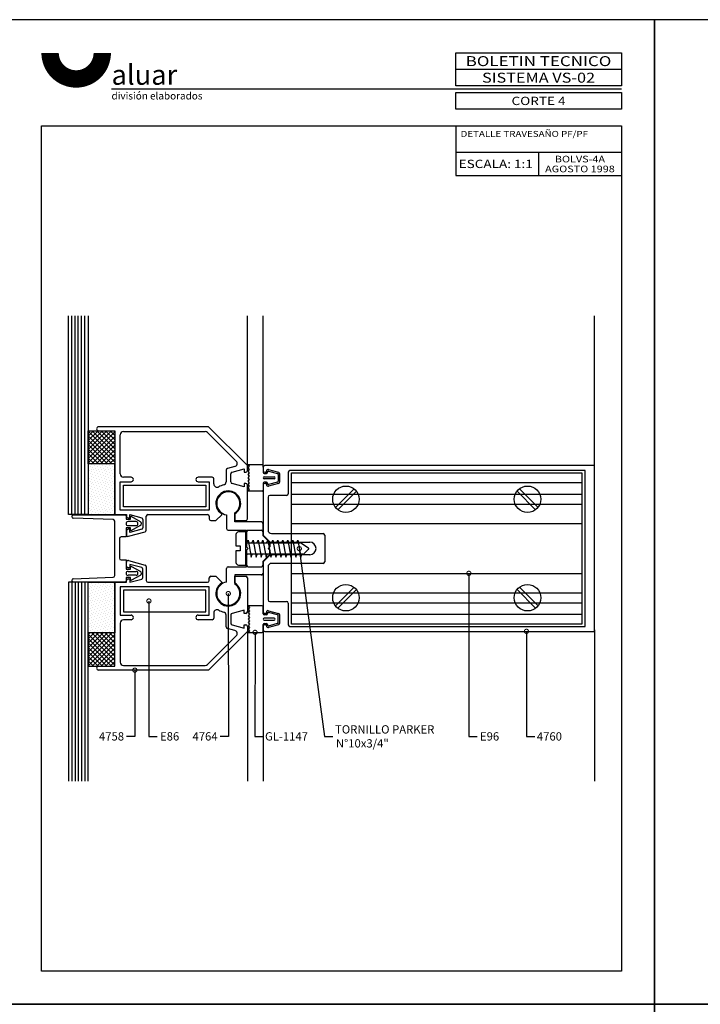
# Model space of a CAD drawing. Extents: x 217 to 1674, y -644 to -55.
# Drawn here: x 860 to 1063, y -349 to -55 of the extents above; entities that cross this region are included whole.
import ezdxf
from ezdxf.enums import TextEntityAlignment as Align

# ---------------------------------------------------------------- set-up
doc = ezdxf.new("R2010")
doc.units = 0
doc.header["$LTSCALE"] = 3
doc.header["$MEASUREMENT"] = 0
doc.layers.get('0').update_dxf_attribs({"linetype": 'CONTINUOUS'})
for name, color, linetype in [('ACCESORIO', 1, 'CONTINUOUS'), ('COTA', 1, 'CONTINUOUS'), ('FORMATO', 4, 'CONTINUOUS'), ('HATCH-PUNTO', 5, 'CONTINUOUS'), ('VIDRIO', 2, 'CONTINUOUS'), ('VISTA', 4, 'CONTINUOUS')]:
    doc.layers.add(name, color=color, linetype=linetype)
doc.styles.add('ALUAR', font='Ariblk.ttf', dxfattribs={"width": 0.9})
doc.styles.add('ARIAL', font='ARIAL.TTF', dxfattribs={"width": 1.1})
doc.styles.add('LEA', font='ARIAL.TTF')
doc.styles.add('SWISS', font='swissl.ttf', dxfattribs={"width": 1.2})

# ---------------------------------------------------------------- blocks, each defined once
blk = doc.blocks.new('BOLETINA4G')
at = {"layer": 'FORMATO', "color": 7}
for p, q in [((200, 282), (150, 282)), ((200, 276), (46.14, 276)), ((150, 265), (150, 250)), ((150, 257), (200, 257)), ((175, 257), (175, 250)), ((150, 250), (200, 250))]:
    blk.add_line(p, q, dxfattribs=at)
at = {"layer": 'FORMATO'}
blk.add_lwpolyline([(0, 0), (210, 0), (210, 297), (0, 297)], close=True, dxfattribs=at)
at = {"layer": 'FORMATO', "const_width": 5.25}
blk.add_lwpolyline([(27.6, 287, 1), (43.35, 287)], format="xyb", dxfattribs=at)
at = {"layer": 'FORMATO', "color": 7}
for points in [[(150, 287), (200, 287), (200, 277), (150, 277)], [(150, 275), (200, 275), (200, 270), (150, 270)], [(25, 265), (200, 265), (200, 10), (25, 10)]]:
    blk.add_lwpolyline(points, close=True, dxfattribs=at)
at = {"layer": 'FORMATO', "style": 'ARIAL', "width": 1.25}
blk.add_text('BOLETIN TECNICO', height=3, dxfattribs=at).set_placement((175, 284.5), align=Align.MIDDLE_CENTER)
at = {"layer": 'FORMATO', "style": 'SWISS', "width": 1.2}
blk.add_text('ESCALA:', height=2.5, dxfattribs=at).set_placement((150.9, 253.5), align=Align.MIDDLE_LEFT)
at = {"layer": 'FORMATO', "attachment_point": 1}
for s, insert, char_height, width, style in [('aluar', (46.14, 283.41), 6.044, 22.0289, 'ALUAR'), ('división elaborados', (46.14, 275.13), 2.2, 41.5163, 'SWISS')]:
    blk.add_mtext(s, dxfattribs=dict(at, insert=insert, char_height=char_height, width=width, style=style))
at = {"layer": 'FORMATO', "style": 'SWISS', "width": 1.2}
for tag, height, p in [('LINEA', 2.5, (175, 279.5)), ('APLICACION', 1.8, (175, 272.5)), ('BOLETIN-NRO', 2, (187.5, 254.96)), ('FECHA', 2, (187.5, 251.98))]:
    blk.add_attdef(tag, text='', height=height, dxfattribs=at).set_placement(p, align=Align.MIDDLE_CENTER)
for tag, p in [('TEMA', (151.48, 261.65)), ('TEMA-2R', (151.48, 258.54))]:
    blk.add_attdef(tag, p, '', height=1.8, dxfattribs=at)
blk.add_attdef('ESCALA', text='', height=2.5, dxfattribs=at).set_placement((167.56, 253.5), align=Align.MIDDLE_LEFT)

msp = doc.modelspace()

# ---------------------------------------------------------------- linework, layer by layer
for p, q in [((916.09, -176.74), (883.19, -176.74)), ((883.19, -177.93), (888.05, -177.93)), ((888.05, -177.93), (888.05, -203)), ((889.63, -190.81), (889.63, -179.12)), ((890.62, -178.13), (915.11, -178.13)), ((915.81, -178.42), (924.37, -186.98)), ((927.69, -188.34), (916.09, -176.74)), ((927.69, -189.82), (927.69, -188.34)), ((1031.5, -188.34), (932.89, -188.34)), ((1031.5, -237.89), (1031.5, -188.34)), ((921.35, -189.71), (921.35, -193.15)), ((923.92, -188.63), (921.71, -189.23)), ((922.73, -193.24), (922.73, -190.77)), ((923.1, -190.29), (926.7, -189.33)), ((926.7, -189.33), (926.7, -190.32)), ((926.7, -190.32), (927.19, -190.32)), ((932.4, -188.83), (932.4, -189.82)), ((932.89, -190.32), (933.39, -190.32)), ((933.39, -190.32), (933.39, -189.97)), ((934.01, -189.49), (936.98, -190.29)), ((937.35, -190.77), (937.35, -193.24)), ((939.93, -190.32), (939.93, -196.76)), ((1028.73, -189.82), (940.42, -189.82)), ((1028.73, -236.4), (1028.73, -189.82)), ((889.63, -201.62), (889.63, -193.19)), ((889.63, -193.19), (892.9, -193.19)), ((892.9, -191.81), (890.62, -191.81)), ((917.18, -191.81), (913.02, -191.81)), ((913.02, -193.19), (916.29, -193.19)), ((916.29, -193.19), (916.29, -201.62)), ((917.68, -193.83), (917.68, -192.3)), ((926.7, -194.68), (923.1, -193.72)), ((927.19, -193.69), (926.7, -193.69)), ((926.7, -193.69), (926.7, -194.68)), ((927.69, -204.29), (927.69, -194.18)), ((932.4, -194.18), (932.4, -209.15)), ((932.69, -191.71), (935.67, -191.71)), ((935.67, -192.3), (932.69, -192.3)), ((933.39, -193.69), (932.89, -193.69)), ((933.39, -194.03), (933.39, -193.69)), ((936.98, -193.72), (934.01, -194.51)), ((954.03, -200.82), (959.59, -195.26)), ((954.75, -201.53), (960.31, -195.97)), ((1013.9, -201.53), (1008.34, -195.97)), ((1014.62, -200.82), (1009.06, -195.26)), ((933.88, -197.75), (933.88, -207.66)), ((939.43, -197.26), (934.38, -197.26)), ((875.66, -203.09), (891.12, -203.09)), ((888.05, -203), (891.51, -203)), ((916.29, -201.62), (889.63, -201.62)), ((891.51, -203), (891.51, -203.5)), ((892.51, -203.99), (892.51, -203)), ((892.51, -203), (896.1, -203.97)), ((897.96, -203), (915.8, -203)), ((918.27, -204.79), (920.01, -203.05)), ((920.01, -203.05), (920.01, -202.78)), ((921.49, -203.07), (921.49, -207.17)), ((923.97, -205.18), (923.97, -202.48)), ((923.97, -202.78), (923.97, -204.79)), ((887.57, -204.5), (875.64, -204.08)), ((888.05, -221.23), (888.05, -204.99)), ((891.42, -203.39), (891.42, -204.39)), ((891.42, -204.39), (892.7, -204.39)), ((892.01, -203.99), (892.51, -203.99)), ((894.39, -205.09), (892.01, -205.09)), ((892.7, -204.39), (892.7, -203.8)), ((893.08, -203.59), (895.65, -205.08)), ((896.47, -204.45), (896.47, -206.91)), ((897.46, -207.67), (897.46, -203.5)), ((916.29, -203.5), (916.29, -204.29)), ((916.79, -204.79), (918.27, -204.79)), ((923.97, -204.79), (927.19, -204.79)), ((931.9, -205.18), (923.97, -205.18)), ((932.4, -209.35), (932.4, -205.68)), ((892.7, -206.97), (891.42, -206.97)), ((891.42, -206.97), (891.42, -209.67)), ((891.51, -207.86), (891.51, -209)), ((892.01, -206.27), (894.39, -206.27)), ((892.51, -207.36), (892.01, -207.36)), ((892.14, -209.48), (897.09, -208.15)), ((892.51, -208.36), (892.51, -207.36)), ((896.1, -207.39), (892.51, -208.36)), ((892.7, -207.55), (892.7, -206.97)), ((895.65, -206.28), (893.08, -207.77)), ((921.99, -207.66), (927.44, -207.66)), ((924.27, -208.95), (924.27, -212.37)), ((927.24, -208.16), (925.06, -208.16)), ((927.24, -218.07), (927.24, -208.16)), ((927.44, -207.66), (927.44, -212.62)), ((927.44, -212.62), (927.44, -208.16)), ((927.94, -207.66), (931.9, -207.66)), ((932.4, -208.16), (932.4, -209.35)), ((934.87, -208.65), (950.33, -208.65)), ((889.43, -210.16), (889.43, -216.06)), ((891.42, -209.67), (889.93, -209.67)), ((927.24, -211.38), (943.43, -211.38)), ((927.52, -211.38), (927.91, -210.63)), ((927.91, -210.63), (928.81, -215.69)), ((929, -211.38), (929.4, -210.63)), ((929.4, -210.63), (930.29, -215.69)), ((930.49, -211.38), (930.89, -210.63)), ((930.89, -210.63), (931.78, -215.69)), ((931.98, -211.38), (932.37, -210.63)), ((932.37, -210.63), (933.27, -215.69)), ((932.4, -209.15), (934.48, -211.23)), ((934.38, -211.33), (932.4, -209.35)), ((932.4, -209.35), (934.38, -211.33)), ((933.46, -211.38), (933.86, -210.63)), ((933.86, -210.63), (934.75, -215.69)), ((934.38, -212.62), (934.38, -211.33)), ((934.38, -211.33), (934.38, -212.62)), ((934.48, -211.23), (946.37, -211.23)), ((934.95, -211.38), (935.35, -210.63)), ((935.35, -210.63), (936.24, -215.69)), ((936.44, -211.38), (936.83, -210.63)), ((936.83, -210.63), (937.73, -215.69)), ((937.92, -211.38), (938.32, -210.63)), ((938.32, -210.63), (939.21, -215.69)), ((939.41, -211.38), (939.81, -210.63)), ((939.81, -210.63), (940.7, -215.69)), ((940.9, -211.38), (941.29, -210.63)), ((941.29, -210.63), (942.19, -215.69)), ((942.38, -211.38), (942.78, -210.63)), ((942.78, -210.63), (943.67, -215.69)), ((943.7, -211.46), (945.94, -212.91)), ((950.83, -209.15), (950.83, -217.08)), ((924.27, -212.37), (925.51, -212.37)), ((925.51, -213.86), (924.27, -213.86)), ((924.27, -213.86), (924.27, -217.27)), ((925.51, -212.37), (925.51, -213.86)), ((944.26, -214.85), (927.24, -214.85)), ((927.32, -215.69), (927.67, -214.85)), ((927.44, -212.62), (927.94, -213.11)), ((927.94, -213.11), (927.44, -212.62)), ((927.94, -213.11), (927.44, -213.61)), ((927.44, -213.61), (927.94, -213.11)), ((927.44, -213.61), (927.44, -218.07)), ((927.44, -218.56), (927.44, -213.61)), ((928.81, -215.69), (929.15, -214.85)), ((930.29, -215.69), (930.64, -214.85)), ((931.78, -215.69), (932.13, -214.85)), ((933.27, -215.69), (933.61, -214.85)), ((933.88, -213.11), (934.38, -212.62)), ((934.38, -212.62), (933.88, -213.11)), ((934.38, -213.61), (933.88, -213.11)), ((933.88, -213.11), (934.38, -213.61)), ((934.38, -214.9), (934.38, -213.61)), ((934.38, -213.61), (934.38, -214.9)), ((934.75, -215.69), (935.1, -214.85)), ((936.24, -215.69), (936.59, -214.85)), ((937.73, -215.69), (938.07, -214.85)), ((939.21, -215.69), (939.56, -214.85)), ((940.7, -215.69), (941.05, -214.85)), ((942.19, -215.69), (942.53, -214.85)), ((943.67, -215.69), (944.02, -214.85)), ((945.98, -213.37), (944.61, -214.71)), ((889.93, -216.56), (891.42, -216.56)), ((891.42, -216.56), (891.42, -219.26)), ((891.51, -218.37), (891.51, -217.22)), ((892.14, -216.75), (897.09, -218.07)), ((927.24, -215.25), (927.32, -215.69)), ((932.4, -216.88), (934.38, -214.9)), ((934.38, -214.9), (932.4, -216.88)), ((934.48, -215), (932.4, -217.08)), ((932.4, -218.07), (932.4, -216.88)), ((932.4, -216.88), (932.4, -220.55)), ((932.4, -217.08), (932.4, -232.04)), ((946.37, -215), (934.48, -215)), ((950.33, -217.57), (934.87, -217.57)), ((891.42, -219.26), (892.7, -219.26)), ((892.51, -218.86), (892.01, -218.86)), ((892.01, -219.95), (894.39, -219.95)), ((896.1, -218.83), (892.51, -217.87)), ((892.51, -217.87), (892.51, -218.86)), ((892.7, -219.26), (892.7, -218.67)), ((893.08, -218.46), (895.65, -219.94)), ((896.47, -221.78), (896.47, -219.31)), ((897.46, -218.55), (897.46, -222.73)), ((921.49, -223.16), (921.49, -219.06)), ((921.99, -218.56), (927.44, -218.56)), ((925.06, -218.07), (927.24, -218.07)), ((927.94, -218.56), (931.9, -218.56)), ((933.88, -218.56), (933.88, -228.47)), ((875.64, -222.15), (887.57, -221.73)), ((891.12, -223.14), (875.66, -223.14)), ((888.05, -248.29), (888.05, -223.22)), ((888.05, -223.22), (891.51, -223.22)), ((892.7, -221.83), (891.42, -221.83)), ((891.42, -221.83), (891.42, -222.84)), ((891.51, -223.22), (891.51, -222.73)), ((894.39, -221.14), (892.01, -221.14)), ((892.01, -222.23), (892.51, -222.23)), ((892.51, -222.23), (892.51, -223.22)), ((892.51, -223.22), (896.1, -222.26)), ((892.7, -222.42), (892.7, -221.83)), ((895.65, -221.15), (893.08, -222.63)), ((897.96, -223.22), (915.8, -223.22)), ((916.29, -222.73), (916.29, -221.93)), ((916.79, -221.44), (918.27, -221.44)), ((918.27, -221.44), (920.01, -223.17)), ((920.01, -223.17), (920.01, -223.45)), ((931.9, -221.04), (923.97, -221.04)), ((923.97, -221.04), (923.97, -223.74)), ((923.97, -223.45), (923.97, -221.44)), ((923.97, -221.44), (927.19, -221.44)), ((927.69, -221.93), (927.69, -232.04)), ((916.29, -224.61), (889.63, -224.61)), ((889.63, -224.61), (889.63, -233.03)), ((916.29, -233.03), (916.29, -224.61)), ((954.03, -230.25), (959.59, -224.69)), ((954.75, -230.97), (960.31, -225.41)), ((1013.9, -230.97), (1008.34, -225.41)), ((1014.62, -230.25), (1009.06, -224.69)), ((934.38, -228.97), (939.43, -228.97)), ((939.93, -229.46), (939.93, -235.91)), ((917.68, -232.4), (917.68, -233.92)), ((926.7, -231.55), (923.1, -232.51)), ((926.7, -232.54), (926.7, -231.55)), ((933.39, -232.54), (933.39, -232.19)), ((934.01, -231.71), (936.98, -232.51)), ((889.63, -233.03), (892.9, -233.03)), ((889.63, -235.41), (889.63, -247.11)), ((892.9, -234.42), (890.62, -234.42)), ((913.02, -233.03), (916.29, -233.03)), ((917.18, -234.42), (913.02, -234.42)), ((921.35, -236.52), (921.35, -233.08)), ((922.73, -232.99), (922.73, -235.46)), ((927.19, -232.54), (926.7, -232.54)), ((935.67, -233.92), (932.69, -233.92)), ((932.69, -234.52), (935.67, -234.52)), ((932.89, -232.54), (933.39, -232.54)), ((937.35, -232.99), (937.35, -235.46)), ((927.69, -237.89), (916.09, -249.48)), ((923.92, -237.59), (921.71, -237)), ((923.1, -235.93), (926.7, -236.9)), ((926.7, -236.9), (926.7, -235.91)), ((926.7, -235.91), (927.19, -235.91)), ((927.69, -236.4), (927.69, -237.89)), ((932.4, -236.4), (932.4, -237.39)), ((933.39, -235.91), (932.89, -235.91)), ((932.89, -237.89), (1031.5, -237.89)), ((933.39, -236.25), (933.39, -235.91)), ((936.98, -235.93), (934.01, -236.73)), ((940.42, -236.4), (1028.73, -236.4)), ((915.81, -247.81), (924.37, -239.25)), ((883.19, -248.29), (888.05, -248.29)), ((916.09, -249.48), (883.19, -249.48)), ((890.62, -248.1), (915.11, -248.1))]:
    msp.add_line(p, q)
at = {"linetype": 'Continuous'}
for p, q in [((928.38, -188.53), (927.89, -188.04)), ((927.89, -188.04), (932.1, -188.04)), ((932.4, -188.34), (932.4, -190.42)), ((927.89, -189.03), (928.38, -188.53)), ((928.38, -189.53), (927.89, -189.03)), ((927.89, -190.02), (928.38, -189.53)), ((928.38, -190.52), (927.89, -190.02)), ((927.89, -191.01), (928.38, -190.52)), ((928.38, -191.51), (927.89, -191.01)), ((932.69, -190.71), (933.39, -190.71)), ((933.68, -190.42), (933.68, -190.31)), ((934.06, -190.02), (936.71, -190.73)), ((936.93, -191.02), (936.93, -192.99)), ((927.89, -192), (928.38, -191.51)), ((928.38, -192.5), (927.89, -192)), ((927.89, -192.99), (928.38, -192.5)), ((928.38, -193.49), (927.89, -192.99)), ((927.89, -193.99), (928.38, -193.49)), ((928.38, -194.48), (927.89, -193.99)), ((932.4, -193.59), (932.4, -195.67)), ((933.39, -193.29), (932.69, -193.29)), ((933.68, -193.7), (933.68, -193.59)), ((936.71, -193.27), (934.06, -193.98)), ((927.89, -194.98), (928.38, -194.48)), ((928.38, -195.47), (927.89, -194.98)), ((927.89, -195.97), (928.38, -195.47)), ((932.1, -195.97), (927.89, -195.97)), ((932.1, -230.26), (927.89, -230.26)), ((927.89, -230.26), (928.38, -230.75)), ((928.38, -230.75), (927.89, -231.25)), ((927.89, -231.25), (928.38, -231.74)), ((928.38, -231.74), (927.89, -232.24)), ((927.89, -232.24), (928.38, -232.74)), ((932.4, -232.64), (932.4, -230.55)), ((933.68, -232.53), (933.68, -232.64)), ((936.71, -232.95), (934.06, -232.24)), ((928.38, -232.74), (927.89, -233.23)), ((927.89, -233.23), (928.38, -233.73)), ((928.38, -233.73), (927.89, -234.22)), ((927.89, -234.22), (928.38, -234.72)), ((928.38, -234.72), (927.89, -235.21)), ((927.89, -235.21), (928.38, -235.71)), ((933.39, -232.93), (932.69, -232.93)), ((936.93, -235.21), (936.93, -233.24)), ((928.38, -235.71), (927.89, -236.2)), ((927.89, -236.2), (928.38, -236.7)), ((928.38, -236.7), (927.89, -237.19)), ((927.89, -237.19), (928.38, -237.69)), ((928.38, -237.69), (927.89, -238.19)), ((927.89, -238.19), (932.1, -238.19)), ((932.4, -237.89), (932.4, -235.81)), ((932.69, -235.51), (933.39, -235.51)), ((933.68, -235.81), (933.68, -235.92)), ((934.06, -236.2), (936.71, -235.49))]:
    msp.add_line(p, q, dxfattribs=at)
at = {"color": 0, "linetype": 'ByBlock', "const_width": 1.25}
for points in [[(943.25, -213.32, 1), (943.21, -213.01, 1)], [(993.93, -220.7, 1), (993.93, -220.39, 1)], [(921.99, -226.75, 1), (921.99, -226.43, 1)], [(898.25, -228.98, 1), (898.25, -228.66, 1)], [(929.99, -238.34, 1), (929.99, -238.03, 1)], [(1011.16, -238.04, 1), (1011.16, -237.73, 1)], [(894.04, -249.64, 1), (894.04, -249.33, 1)]]:
    msp.add_lwpolyline(points, format="xyb", close=True, dxfattribs=at)
for centre in [(957.17, -198.4), (1011.48, -198.4), (957.17, -227.83), (1011.48, -227.83)]:
    msp.add_circle(centre, 3.96)
for centre, radius, start, end in [((883.19, -177.34), 0.595, 90, 270), ((890.62, -179.12), 0.991, 90, 180), ((915.11, -179.12), 0.991, 45, 90), ((923.67, -187.68), 0.991, 285, 45), ((932.89, -188.83), 0.496, 90, 180), ((890.62, -190.81), 0.991, 180, 270), ((921.84, -189.71), 0.496, 105, 180), ((923.23, -190.77), 0.496, 105, 180), ((927.19, -189.82), 0.496, 270, 360), ((932.89, -189.82), 0.496, 180, 270), ((933.88, -189.97), 0.496, 75, 180), ((936.86, -190.77), 0.496, 0, 75), ((940.42, -190.32), 0.496, 90, 180), ((892.9, -192.5), 0.694, 270, 90), ((913.02, -192.5), 0.694, 90, 270), ((917.18, -192.3), 0.496, 360, 90), ((918.67, -193.83), 0.991, 180, 299.7553), ((921.99, -199.63), 5.7, 104.149, 119.7553), ((920.35, -193.15), 0.991, 284.149, 0), ((923.23, -193.24), 0.496, 180, 255), ((927.19, -194.18), 0.496, 0, 90), ((932.69, -192), 0.297, 90, 270), ((932.89, -194.18), 0.496, 90, 180), ((933.88, -194.03), 0.496, 180, 285), ((935.67, -192), 0.297, 270, 90), ((936.86, -193.24), 0.496, 285, 0), ((921.99, -199.63), 3.72, 302.231, 237.769), ((921.99, -199.63), 3.47, 304.8499, 261.7868), ((939.43, -196.76), 0.496, 270, 0), ((934.38, -197.75), 0.496, 90, 180), ((875.66, -203.58), 0.496, 90, 268), ((891.12, -203.39), 0.297, 0, 90), ((897.96, -203.5), 0.496, 90, 180), ((915.8, -203.5), 0.496, 360, 90), ((887.55, -204.99), 0.496, 0, 88), ((892.01, -205.68), 0.595, 90, 270), ((892.01, -203.5), 0.496, 180, 270), ((892.95, -203.8), 0.248, 59.9989, 179.9994), ((894.39, -205.68), 0.595, 270, 90), ((895.31, -205.68), 0.694, 300.0005, 59.9995), ((895.97, -204.45), 0.496, 360, 75), ((916.79, -204.29), 0.496, 180, 270), ((927.19, -204.29), 0.496, 270, 0), ((931.9, -205.68), 0.496, 0, 90), ((892.01, -207.86), 0.496, 90, 180), ((892.95, -207.55), 0.248, 180.0006, 300.0011), ((895.97, -206.91), 0.496, 285, 0), ((896.97, -207.67), 0.496, 285, 0), ((921.99, -207.17), 0.496, 180, 270), ((925.06, -208.95), 0.793, 90, 180), ((927.94, -208.16), 0.496, 90, 180), ((931.9, -208.16), 0.496, 0, 90), ((934.87, -207.66), 0.991, 180, 270), ((950.33, -209.15), 0.496, 360, 90), ((889.93, -210.16), 0.496, 90, 180), ((892.01, -209), 0.496, 180, 285), ((943.43, -211.87), 0.496, 57.0508, 90), ((946.37, -213.11), 1.88, 270, 90), ((944.26, -214.35), 0.496, 270, 314.1931), ((945.77, -213.16), 0.297, 314.1931, 57.0508), ((889.93, -216.06), 0.496, 180, 270), ((892.01, -217.22), 0.496, 75, 180), ((925.06, -217.27), 0.793, 180, 270), ((934.87, -218.56), 0.991, 90, 180), ((950.33, -217.08), 0.496, 270, 0), ((892.01, -220.55), 0.595, 90, 270), ((892.01, -218.37), 0.496, 180, 270), ((892.95, -218.67), 0.248, 59.9989, 179.9994), ((894.39, -220.55), 0.595, 270, 90), ((895.31, -220.55), 0.694, 300.0005, 59.9995), ((895.97, -219.31), 0.496, 360, 75), ((896.97, -218.55), 0.496, 0, 75), ((921.99, -219.06), 0.496, 90, 180), ((927.94, -218.07), 0.496, 180, 270), ((931.9, -218.07), 0.496, 270, 360), ((931.9, -220.55), 0.496, 270, 360), ((875.66, -222.64), 0.496, 92, 270), ((887.55, -221.23), 0.496, 272, 360), ((891.12, -222.84), 0.297, 270, 360), ((892.01, -222.73), 0.496, 90, 180), ((892.95, -222.42), 0.248, 180.0006, 300.0011), ((895.97, -221.78), 0.496, 285, 0), ((897.96, -222.73), 0.496, 180, 270), ((915.8, -222.73), 0.496, 270, 0), ((916.79, -221.93), 0.496, 90, 180), ((921.99, -226.59), 3.72, 122.231, 57.769), ((921.99, -226.59), 3.47, 98.2132, 55.1501), ((927.19, -221.93), 0.496, 360, 90), ((934.38, -228.47), 0.496, 180, 270), ((939.43, -229.46), 0.496, 360, 90), ((918.67, -232.4), 0.991, 60.2447, 180), ((921.99, -226.59), 5.7, 240.2447, 255.851), ((920.35, -233.08), 0.991, 360, 75.851), ((923.23, -232.99), 0.496, 105, 180), ((927.19, -232.04), 0.496, 270, 0), ((932.89, -232.04), 0.496, 180, 270), ((933.88, -232.19), 0.496, 75, 180), ((936.86, -232.99), 0.496, 360, 75), ((890.62, -235.41), 0.991, 90, 180), ((892.9, -233.73), 0.694, 270, 90), ((913.02, -233.73), 0.694, 90, 270), ((917.18, -233.92), 0.496, 270, 0), ((923.23, -235.46), 0.496, 180, 255), ((932.69, -234.22), 0.297, 90, 270), ((935.67, -234.22), 0.297, 270, 90), ((936.86, -235.46), 0.496, 285, 0), ((921.84, -236.52), 0.496, 180, 255), ((923.67, -238.55), 0.991, 315, 75), ((927.19, -236.4), 0.496, 0, 90), ((932.89, -236.4), 0.496, 90, 180), ((932.89, -237.39), 0.496, 180, 270), ((933.88, -236.25), 0.496, 180, 285), ((940.42, -235.91), 0.496, 180, 270), ((890.62, -247.11), 0.991, 180, 270), ((883.19, -248.89), 0.595, 90, 270), ((915.11, -247.11), 0.991, 270, 315)]:
    msp.add_arc(centre, radius, start, end)
at = {"linetype": 'Continuous'}
for centre, start, end in [((932.1, -188.34), 359.9999, 90.0001), ((932.69, -190.42), 180, 270), ((933.39, -190.42), 270, 0), ((933.98, -190.31), 74.9999, 180.0001), ((936.63, -191.02), 0, 74.9999), ((932.69, -193.59), 90, 180), ((933.39, -193.59), 360, 90), ((933.98, -193.7), 179.9999, 284.9999), ((936.63, -192.99), 285.0004, 0.0004), ((932.1, -195.67), 270, 360), ((932.1, -230.55), 0, 90), ((933.98, -232.53), 75.0001, 180.0001), ((932.69, -232.64), 180, 270), ((933.39, -232.64), 270, 0), ((936.63, -233.24), 359.9996, 74.9996), ((936.63, -235.21), 285.0001, 360), ((932.1, -237.89), 269.9999, 0.0001), ((932.69, -235.81), 90, 180), ((933.39, -235.81), 360, 90), ((933.98, -235.92), 179.9999, 285.0001)]:
    msp.add_arc(centre, 0.297, start, end, dxfattribs=at)
at = {"layer": 'ACCESORIO'}
for p, q in [((880.12, -187.84), (880.12, -177.93)), ((880.12, -177.93), (888.05, -177.93)), ((888.05, -177.93), (888.05, -187.84)), ((888.05, -187.84), (880.12, -187.84)), ((880.12, -187.84), (880.12, -203)), ((888.05, -187.84), (880.12, -187.84)), ((888.05, -203), (888.05, -187.84)), ((940.92, -235.76), (940.92, -190.47)), ((940.92, -190.47), (1027.73, -190.47)), ((1027.73, -190.47), (1027.73, -235.76)), ((890.62, -200.63), (890.62, -194.18)), ((890.62, -194.18), (915.3, -194.18)), ((915.3, -194.18), (915.3, -200.63)), ((940.92, -193.44), (1027.73, -193.44)), ((940.92, -196.91), (1027.73, -196.91)), ((940.92, -199.88), (1027.73, -199.88)), ((880.12, -203), (888.05, -203)), ((915.3, -200.63), (890.62, -200.63)), ((940.92, -205.68), (1027.73, -205.68)), ((940.92, -220.55), (1027.73, -220.55)), ((880.12, -238.38), (880.12, -223.22)), ((880.12, -223.22), (888.05, -223.22)), ((888.05, -223.22), (888.05, -238.38)), ((915.3, -225.6), (890.62, -225.6)), ((890.62, -225.6), (890.62, -232.04)), ((915.3, -232.04), (915.3, -225.6)), ((940.92, -226.34), (1027.73, -226.34)), ((940.92, -229.32), (1027.73, -229.32)), ((890.62, -232.04), (915.3, -232.04)), ((940.92, -232.78), (1027.73, -232.78)), ((888.05, -238.38), (880.12, -238.38)), ((880.12, -238.38), (880.12, -248.29)), ((888.05, -238.38), (880.12, -238.38)), ((888.05, -248.29), (888.05, -238.38)), ((1027.73, -235.76), (940.92, -235.76)), ((880.12, -248.29), (888.05, -248.29))]:
    msp.add_line(p, q, dxfattribs=at)
at = {"layer": 'COTA'}
for p, q in [((943.23, -213.16), (950.8, -269.3)), ((993.93, -220.55), (993.91, -269.3)), ((921.99, -226.59), (922.02, -269.3)), ((898.25, -228.82), (898.23, -269.3)), ((929.99, -238.19), (929.96, -269.3)), ((1011.16, -237.89), (1011.13, -269.3)), ((894.04, -249.48), (894.07, -269.3)), ((894.07, -269.3), (891.57, -269.3)), ((898.23, -269.3), (900.73, -269.3)), ((922.02, -269.3), (919.52, -269.3)), ((929.96, -269.3), (932.46, -269.3)), ((950.8, -269.3), (953.3, -269.3)), ((993.91, -269.3), (996.41, -269.3)), ((1011.13, -269.3), (1013.63, -269.3))]:
    msp.add_line(p, q, dxfattribs=at)
at = {"layer": 'HATCH-PUNTO'}
for p, q in [((881.23, -187.98), (881.23, -187.98)), ((882.06, -188.25), (882.06, -188.25)), ((883.45, -187.98), (883.45, -187.98)), ((884.29, -188.25), (884.29, -188.25)), ((885.68, -187.98), (885.68, -187.98)), ((886.51, -188.25), (886.51, -188.25)), ((887.9, -187.98), (887.9, -187.98)), ((880.39, -189.92), (880.39, -189.92)), ((880.67, -188.53), (880.67, -188.53)), ((880.67, -190.76), (880.67, -190.76)), ((880.95, -189.37), (880.95, -189.37)), ((881.23, -190.2), (881.23, -190.2)), ((881.51, -188.81), (881.51, -188.81)), ((881.51, -191.03), (881.51, -191.03)), ((881.78, -189.64), (881.78, -189.64)), ((882.06, -190.48), (882.06, -190.48)), ((882.34, -189.09), (882.34, -189.09)), ((882.34, -191.31), (882.34, -191.31)), ((882.62, -189.92), (882.62, -189.92)), ((882.9, -188.53), (882.9, -188.53)), ((882.9, -190.76), (882.9, -190.76)), ((883.17, -189.37), (883.17, -189.37)), ((883.45, -190.2), (883.45, -190.2)), ((883.73, -188.81), (883.73, -188.81)), ((883.73, -191.03), (883.73, -191.03)), ((884.01, -189.64), (884.01, -189.64)), ((884.29, -190.48), (884.29, -190.48)), ((884.57, -189.09), (884.57, -189.09)), ((884.57, -191.31), (884.57, -191.31)), ((884.84, -189.92), (884.84, -189.92)), ((885.12, -188.53), (885.12, -188.53)), ((885.12, -190.76), (885.12, -190.76)), ((885.4, -189.37), (885.4, -189.37)), ((885.68, -190.2), (885.68, -190.2)), ((885.96, -188.81), (885.96, -188.81)), ((885.96, -191.03), (885.96, -191.03)), ((886.23, -189.64), (886.23, -189.64)), ((886.51, -190.48), (886.51, -190.48)), ((886.79, -189.09), (886.79, -189.09)), ((886.79, -191.31), (886.79, -191.31)), ((887.07, -189.92), (887.07, -189.92)), ((887.35, -188.53), (887.35, -188.53)), ((887.35, -190.76), (887.35, -190.76)), ((887.62, -189.37), (887.62, -189.37)), ((887.9, -190.2), (887.9, -190.2)), ((880.39, -192.15), (880.39, -192.15)), ((880.67, -192.98), (880.67, -192.98)), ((880.95, -191.59), (880.95, -191.59)), ((880.95, -193.82), (880.95, -193.82)), ((881.23, -192.43), (881.23, -192.43)), ((881.51, -193.26), (881.51, -193.26)), ((881.78, -191.87), (881.78, -191.87)), ((881.78, -194.09), (881.78, -194.09)), ((882.06, -192.7), (882.06, -192.7)), ((882.34, -193.54), (882.34, -193.54)), ((882.62, -192.15), (882.62, -192.15)), ((882.9, -192.98), (882.9, -192.98)), ((883.17, -191.59), (883.17, -191.59)), ((883.17, -193.82), (883.17, -193.82)), ((883.45, -192.43), (883.45, -192.43)), ((883.73, -193.26), (883.73, -193.26)), ((884.01, -191.87), (884.01, -191.87)), ((884.01, -194.09), (884.01, -194.09)), ((884.29, -192.7), (884.29, -192.7)), ((884.57, -193.54), (884.57, -193.54)), ((884.84, -192.15), (884.84, -192.15)), ((885.12, -192.98), (885.12, -192.98)), ((885.4, -191.59), (885.4, -191.59)), ((885.4, -193.82), (885.4, -193.82)), ((885.68, -192.43), (885.68, -192.43)), ((885.96, -193.26), (885.96, -193.26)), ((886.23, -191.87), (886.23, -191.87)), ((886.23, -194.09), (886.23, -194.09)), ((886.51, -192.7), (886.51, -192.7)), ((886.79, -193.54), (886.79, -193.54)), ((887.07, -192.15), (887.07, -192.15)), ((887.35, -192.98), (887.35, -192.98)), ((887.62, -191.59), (887.62, -191.59)), ((887.62, -193.82), (887.62, -193.82)), ((887.9, -192.43), (887.9, -192.43)), ((880.39, -194.37), (880.39, -194.37)), ((880.39, -196.6), (880.39, -196.6)), ((880.67, -195.21), (880.67, -195.21)), ((880.95, -196.04), (880.95, -196.04)), ((881.23, -194.65), (881.23, -194.65)), ((881.23, -196.88), (881.23, -196.88)), ((881.51, -195.48), (881.51, -195.48)), ((881.78, -196.32), (881.78, -196.32)), ((882.06, -194.93), (882.06, -194.93)), ((882.06, -197.15), (882.06, -197.15)), ((882.34, -195.76), (882.34, -195.76)), ((882.62, -194.37), (882.62, -194.37)), ((882.62, -196.6), (882.62, -196.6)), ((882.9, -195.21), (882.9, -195.21)), ((883.17, -196.04), (883.17, -196.04)), ((883.45, -194.65), (883.45, -194.65)), ((883.45, -196.88), (883.45, -196.88)), ((883.73, -195.48), (883.73, -195.48)), ((884.01, -196.32), (884.01, -196.32)), ((884.29, -194.93), (884.29, -194.93)), ((884.29, -197.15), (884.29, -197.15)), ((884.57, -195.76), (884.57, -195.76)), ((884.84, -194.37), (884.84, -194.37)), ((884.84, -196.6), (884.84, -196.6)), ((885.12, -195.21), (885.12, -195.21)), ((885.4, -196.04), (885.4, -196.04)), ((885.68, -194.65), (885.68, -194.65)), ((885.68, -196.88), (885.68, -196.88)), ((885.96, -195.48), (885.96, -195.48)), ((886.23, -196.32), (886.23, -196.32)), ((886.51, -194.93), (886.51, -194.93)), ((886.51, -197.15), (886.51, -197.15)), ((886.79, -195.76), (886.79, -195.76)), ((887.07, -194.37), (887.07, -194.37)), ((887.07, -196.6), (887.07, -196.6)), ((887.35, -195.21), (887.35, -195.21)), ((887.62, -196.04), (887.62, -196.04)), ((887.9, -194.65), (887.9, -194.65)), ((887.9, -196.88), (887.9, -196.88)), ((880.39, -198.82), (880.39, -198.82)), ((880.67, -197.43), (880.67, -197.43)), ((880.67, -199.66), (880.67, -199.66)), ((880.95, -198.27), (880.95, -198.27)), ((881.23, -199.1), (881.23, -199.1)), ((881.51, -197.71), (881.51, -197.71)), ((881.51, -199.93), (881.51, -199.93)), ((881.78, -198.54), (881.78, -198.54)), ((882.06, -199.38), (882.06, -199.38)), ((882.34, -197.99), (882.34, -197.99)), ((882.62, -198.82), (882.62, -198.82)), ((882.9, -197.43), (882.9, -197.43)), ((882.9, -199.66), (882.9, -199.66)), ((883.17, -198.27), (883.17, -198.27)), ((883.45, -199.1), (883.45, -199.1)), ((883.73, -197.71), (883.73, -197.71)), ((883.73, -199.93), (883.73, -199.93)), ((884.01, -198.54), (884.01, -198.54)), ((884.29, -199.38), (884.29, -199.38)), ((884.57, -197.99), (884.57, -197.99)), ((884.84, -198.82), (884.84, -198.82)), ((885.12, -197.43), (885.12, -197.43)), ((885.12, -199.66), (885.12, -199.66)), ((885.4, -198.27), (885.4, -198.27)), ((885.68, -199.1), (885.68, -199.1)), ((885.96, -197.71), (885.96, -197.71)), ((885.96, -199.93), (885.96, -199.93)), ((886.23, -198.54), (886.23, -198.54)), ((886.51, -199.38), (886.51, -199.38)), ((886.79, -197.99), (886.79, -197.99)), ((887.07, -198.82), (887.07, -198.82)), ((887.35, -197.43), (887.35, -197.43)), ((887.35, -199.66), (887.35, -199.66)), ((887.62, -198.27), (887.62, -198.27)), ((887.9, -199.1), (887.9, -199.1)), ((880.39, -201.05), (880.39, -201.05)), ((880.67, -201.88), (880.67, -201.88)), ((880.95, -200.49), (880.95, -200.49)), ((880.95, -202.72), (880.95, -202.72)), ((881.23, -201.33), (881.23, -201.33)), ((881.51, -202.16), (881.51, -202.16)), ((881.78, -200.77), (881.78, -200.77)), ((881.78, -202.99), (881.78, -202.99)), ((882.06, -201.6), (882.06, -201.6)), ((882.34, -200.21), (882.34, -200.21)), ((882.34, -202.44), (882.34, -202.44)), ((882.62, -201.05), (882.62, -201.05)), ((882.9, -201.88), (882.9, -201.88)), ((883.17, -200.49), (883.17, -200.49)), ((883.17, -202.72), (883.17, -202.72)), ((883.45, -201.33), (883.45, -201.33)), ((883.73, -202.16), (883.73, -202.16)), ((884.01, -200.77), (884.01, -200.77)), ((884.01, -202.99), (884.01, -202.99)), ((884.29, -201.6), (884.29, -201.6)), ((884.57, -200.21), (884.57, -200.21)), ((884.57, -202.44), (884.57, -202.44)), ((884.84, -201.05), (884.84, -201.05)), ((885.12, -201.88), (885.12, -201.88)), ((885.4, -200.49), (885.4, -200.49)), ((885.4, -202.72), (885.4, -202.72)), ((885.68, -201.33), (885.68, -201.33)), ((885.96, -202.16), (885.96, -202.16)), ((886.23, -200.77), (886.23, -200.77)), ((886.23, -202.99), (886.23, -202.99)), ((886.51, -201.6), (886.51, -201.6)), ((886.79, -200.21), (886.79, -200.21)), ((886.79, -202.44), (886.79, -202.44)), ((887.07, -201.05), (887.07, -201.05)), ((887.35, -201.88), (887.35, -201.88)), ((887.62, -200.49), (887.62, -200.49)), ((887.62, -202.72), (887.62, -202.72)), ((887.9, -201.33), (887.9, -201.33)), ((880.95, -223.51), (880.95, -223.51)), ((881.78, -223.23), (881.78, -223.23)), ((883.17, -223.51), (883.17, -223.51)), ((884.01, -223.23), (884.01, -223.23)), ((885.4, -223.51), (885.4, -223.51)), ((886.23, -223.23), (886.23, -223.23)), ((887.62, -223.51), (887.62, -223.51)), ((880.39, -225.18), (880.39, -225.18)), ((880.67, -224.34), (880.67, -224.34)), ((880.67, -226.57), (880.67, -226.57)), ((880.95, -225.73), (880.95, -225.73)), ((881.23, -224.9), (881.23, -224.9)), ((881.51, -224.07), (881.51, -224.07)), ((881.51, -226.29), (881.51, -226.29)), ((881.78, -225.46), (881.78, -225.46)), ((882.06, -224.62), (882.06, -224.62)), ((882.34, -223.79), (882.34, -223.79)), ((882.34, -226.01), (882.34, -226.01)), ((882.62, -225.18), (882.62, -225.18)), ((882.9, -224.34), (882.9, -224.34)), ((882.9, -226.57), (882.9, -226.57)), ((883.17, -225.73), (883.17, -225.73)), ((883.45, -224.9), (883.45, -224.9)), ((883.73, -224.07), (883.73, -224.07)), ((883.73, -226.29), (883.73, -226.29)), ((884.01, -225.46), (884.01, -225.46)), ((884.29, -224.62), (884.29, -224.62)), ((884.57, -223.79), (884.57, -223.79)), ((884.57, -226.01), (884.57, -226.01)), ((884.84, -225.18), (884.84, -225.18)), ((885.12, -224.34), (885.12, -224.34)), ((885.12, -226.57), (885.12, -226.57)), ((885.4, -225.73), (885.4, -225.73)), ((885.68, -224.9), (885.68, -224.9)), ((885.96, -224.07), (885.96, -224.07)), ((885.96, -226.29), (885.96, -226.29)), ((886.23, -225.46), (886.23, -225.46)), ((886.51, -224.62), (886.51, -224.62)), ((886.79, -223.79), (886.79, -223.79)), ((886.79, -226.01), (886.79, -226.01)), ((887.07, -225.18), (887.07, -225.18)), ((887.35, -224.34), (887.35, -224.34)), ((887.35, -226.57), (887.35, -226.57)), ((887.62, -225.73), (887.62, -225.73)), ((887.9, -224.9), (887.9, -224.9)), ((880.39, -227.4), (880.39, -227.4)), ((880.67, -228.79), (880.67, -228.79)), ((880.95, -227.96), (880.95, -227.96)), ((881.23, -227.12), (881.23, -227.12)), ((881.23, -229.35), (881.23, -229.35)), ((881.51, -228.52), (881.51, -228.52)), ((881.78, -227.68), (881.78, -227.68)), ((882.06, -226.85), (882.06, -226.85)), ((882.06, -229.07), (882.06, -229.07)), ((882.34, -228.24), (882.34, -228.24)), ((882.62, -227.4), (882.62, -227.4)), ((882.9, -228.79), (882.9, -228.79)), ((883.17, -227.96), (883.17, -227.96)), ((883.45, -227.12), (883.45, -227.12)), ((883.45, -229.35), (883.45, -229.35)), ((883.73, -228.52), (883.73, -228.52)), ((884.01, -227.68), (884.01, -227.68)), ((884.29, -226.85), (884.29, -226.85)), ((884.29, -229.07), (884.29, -229.07)), ((884.57, -228.24), (884.57, -228.24)), ((884.84, -227.4), (884.84, -227.4)), ((885.12, -228.79), (885.12, -228.79)), ((885.4, -227.96), (885.4, -227.96)), ((885.68, -227.12), (885.68, -227.12)), ((885.68, -229.35), (885.68, -229.35)), ((885.96, -228.52), (885.96, -228.52)), ((886.23, -227.68), (886.23, -227.68)), ((886.51, -226.85), (886.51, -226.85)), ((886.51, -229.07), (886.51, -229.07)), ((886.79, -228.24), (886.79, -228.24)), ((887.07, -227.4), (887.07, -227.4)), ((887.35, -228.79), (887.35, -228.79)), ((887.62, -227.96), (887.62, -227.96)), ((887.9, -227.12), (887.9, -227.12)), ((887.9, -229.35), (887.9, -229.35)), ((880.39, -229.63), (880.39, -229.63)), ((880.39, -231.85), (880.39, -231.85)), ((880.67, -231.02), (880.67, -231.02)), ((880.95, -230.18), (880.95, -230.18)), ((880.95, -232.41), (880.95, -232.41)), ((881.23, -231.57), (881.23, -231.57)), ((881.51, -230.74), (881.51, -230.74)), ((881.78, -229.91), (881.78, -229.91)), ((881.78, -232.13), (881.78, -232.13)), ((882.06, -231.3), (882.06, -231.3)), ((882.34, -230.46), (882.34, -230.46)), ((882.62, -229.63), (882.62, -229.63)), ((882.62, -231.85), (882.62, -231.85)), ((882.9, -231.02), (882.9, -231.02)), ((883.17, -230.18), (883.17, -230.18)), ((883.17, -232.41), (883.17, -232.41)), ((883.45, -231.57), (883.45, -231.57)), ((883.73, -230.74), (883.73, -230.74)), ((884.01, -229.91), (884.01, -229.91)), ((884.01, -232.13), (884.01, -232.13)), ((884.29, -231.3), (884.29, -231.3)), ((884.57, -230.46), (884.57, -230.46)), ((884.84, -229.63), (884.84, -229.63)), ((884.84, -231.85), (884.84, -231.85)), ((885.12, -231.02), (885.12, -231.02)), ((885.4, -230.18), (885.4, -230.18)), ((885.4, -232.41), (885.4, -232.41)), ((885.68, -231.57), (885.68, -231.57)), ((885.96, -230.74), (885.96, -230.74)), ((886.23, -229.91), (886.23, -229.91)), ((886.23, -232.13), (886.23, -232.13)), ((886.51, -231.3), (886.51, -231.3)), ((886.79, -230.46), (886.79, -230.46)), ((887.07, -229.63), (887.07, -229.63)), ((887.07, -231.85), (887.07, -231.85)), ((887.35, -231.02), (887.35, -231.02)), ((887.62, -230.18), (887.62, -230.18)), ((887.62, -232.41), (887.62, -232.41)), ((887.9, -231.57), (887.9, -231.57)), ((880.39, -234.08), (880.39, -234.08)), ((880.67, -233.24), (880.67, -233.24)), ((880.67, -235.47), (880.67, -235.47)), ((880.95, -234.63), (880.95, -234.63)), ((881.23, -233.8), (881.23, -233.8)), ((881.51, -232.97), (881.51, -232.97)), ((881.51, -235.19), (881.51, -235.19)), ((881.78, -234.36), (881.78, -234.36)), ((882.06, -233.52), (882.06, -233.52)), ((882.34, -232.69), (882.34, -232.69)), ((882.34, -234.91), (882.34, -234.91)), ((882.62, -234.08), (882.62, -234.08)), ((882.9, -233.24), (882.9, -233.24)), ((882.9, -235.47), (882.9, -235.47)), ((883.17, -234.63), (883.17, -234.63)), ((883.45, -233.8), (883.45, -233.8)), ((883.73, -232.97), (883.73, -232.97)), ((883.73, -235.19), (883.73, -235.19)), ((884.01, -234.36), (884.01, -234.36)), ((884.29, -233.52), (884.29, -233.52)), ((884.57, -232.69), (884.57, -232.69)), ((884.57, -234.91), (884.57, -234.91)), ((884.84, -234.08), (884.84, -234.08)), ((885.12, -233.24), (885.12, -233.24)), ((885.12, -235.47), (885.12, -235.47)), ((885.4, -234.63), (885.4, -234.63)), ((885.68, -233.8), (885.68, -233.8)), ((885.96, -232.97), (885.96, -232.97)), ((885.96, -235.19), (885.96, -235.19)), ((886.23, -234.36), (886.23, -234.36)), ((886.51, -233.52), (886.51, -233.52)), ((886.79, -232.69), (886.79, -232.69)), ((886.79, -234.91), (886.79, -234.91)), ((887.07, -234.08), (887.07, -234.08)), ((887.35, -233.24), (887.35, -233.24)), ((887.35, -235.47), (887.35, -235.47)), ((887.62, -234.63), (887.62, -234.63)), ((887.9, -233.8), (887.9, -233.8)), ((880.39, -236.3), (880.39, -236.3)), ((880.67, -237.69), (880.67, -237.69)), ((880.95, -236.86), (880.95, -236.86)), ((881.23, -236.02), (881.23, -236.02)), ((881.23, -238.25), (881.23, -238.25)), ((881.51, -237.42), (881.51, -237.42)), ((881.78, -236.58), (881.78, -236.58)), ((882.06, -235.75), (882.06, -235.75)), ((882.06, -237.97), (882.06, -237.97)), ((882.34, -237.14), (882.34, -237.14)), ((882.62, -236.3), (882.62, -236.3)), ((882.9, -237.69), (882.9, -237.69)), ((883.17, -236.86), (883.17, -236.86)), ((883.45, -236.02), (883.45, -236.02)), ((883.45, -238.25), (883.45, -238.25)), ((883.73, -237.42), (883.73, -237.42)), ((884.01, -236.58), (884.01, -236.58)), ((884.29, -235.75), (884.29, -235.75)), ((884.29, -237.97), (884.29, -237.97)), ((884.57, -237.14), (884.57, -237.14)), ((884.84, -236.3), (884.84, -236.3)), ((885.12, -237.69), (885.12, -237.69)), ((885.4, -236.86), (885.4, -236.86)), ((885.68, -236.02), (885.68, -236.02)), ((885.68, -238.25), (885.68, -238.25)), ((885.96, -237.42), (885.96, -237.42)), ((886.23, -236.58), (886.23, -236.58)), ((886.51, -235.75), (886.51, -235.75)), ((886.51, -237.97), (886.51, -237.97)), ((886.79, -237.14), (886.79, -237.14)), ((887.07, -236.3), (887.07, -236.3)), ((887.35, -237.69), (887.35, -237.69)), ((887.62, -236.86), (887.62, -236.86)), ((887.9, -236.02), (887.9, -236.02)), ((887.9, -238.25), (887.9, -238.25))]:
    msp.add_line(p, q, dxfattribs=at)
at = {"layer": 'VIDRIO'}
for p, q in [((874.17, -203), (874.17, -143.54)), ((875.16, -203), (875.16, -143.54)), ((876.15, -203), (876.15, -143.54)), ((877.14, -203), (877.14, -143.54)), ((878.14, -203), (878.14, -143.54)), ((879.13, -203), (879.13, -143.54)), ((880.12, -143.54), (880.12, -203)), ((880.12, -203), (874.17, -203)), ((880.12, -223.22), (874.17, -223.22)), ((874.17, -223.22), (874.17, -282.68)), ((875.16, -223.22), (875.16, -282.68)), ((876.15, -223.22), (876.15, -282.68)), ((877.14, -223.22), (877.14, -282.68)), ((878.14, -223.22), (878.14, -282.68)), ((879.13, -223.22), (879.13, -282.68)), ((880.12, -282.68), (880.12, -223.22))]:
    msp.add_line(p, q, dxfattribs=at)
at = {"layer": 'VISTA'}
for p, q in [((927.69, -188.34), (927.69, -143.54)), ((932.4, -188.83), (932.4, -143.54)), ((1031.5, -188.83), (1031.5, -143.54)), ((887.05, -177.93), (880.12, -184.86)), ((885.71, -177.93), (880.12, -183.52)), ((884.38, -177.93), (880.12, -182.19)), ((883.04, -177.93), (880.12, -180.85)), ((881.71, -177.93), (880.12, -179.52)), ((880.37, -177.93), (880.12, -178.18)), ((888.05, -186.01), (880.12, -178.08)), ((888.05, -178.26), (880.12, -186.19)), ((888.05, -187.34), (880.12, -179.41)), ((888.05, -184.67), (881.31, -177.93)), ((888.05, -183.34), (882.64, -177.93)), ((888.05, -182), (883.98, -177.93)), ((888.05, -180.67), (885.31, -177.93)), ((888.05, -179.33), (886.65, -177.93)), ((888.05, -178), (887.98, -177.93)), ((888.05, -179.6), (880.12, -187.53)), ((887.21, -187.84), (880.12, -180.75)), ((885.88, -187.84), (880.12, -182.08)), ((888.05, -180.93), (881.14, -187.84)), ((888.05, -182.27), (882.48, -187.84)), ((884.54, -187.84), (880.12, -183.42)), ((883.21, -187.84), (880.12, -184.75)), ((888.05, -183.6), (883.81, -187.84)), ((888.05, -184.94), (885.15, -187.84)), ((881.87, -187.84), (880.12, -186.09)), ((880.54, -187.84), (880.12, -187.42)), ((888.05, -186.27), (886.48, -187.84)), ((888.05, -187.61), (887.82, -187.84)), ((887.21, -238.38), (880.12, -245.48)), ((885.88, -238.38), (880.12, -244.14)), ((884.54, -238.38), (880.12, -242.81)), ((883.21, -238.38), (880.12, -241.47)), ((881.87, -238.38), (880.12, -240.14)), ((880.54, -238.38), (880.12, -238.8)), ((888.05, -245.29), (881.14, -238.38)), ((888.05, -243.96), (882.48, -238.38)), ((888.05, -242.62), (883.81, -238.38)), ((888.05, -241.29), (885.15, -238.38)), ((888.05, -239.95), (886.48, -238.38)), ((888.05, -238.62), (887.82, -238.38)), ((927.69, -237.89), (927.69, -282.68)), ((932.4, -237.39), (932.4, -282.68)), ((1031.5, -237.39), (1031.5, -282.68)), ((888.05, -246.63), (880.12, -238.7)), ((888.05, -238.88), (880.12, -246.81)), ((888.05, -247.96), (880.12, -240.03)), ((888.05, -240.22), (880.12, -248.15)), ((887.05, -248.29), (880.12, -241.37)), ((885.71, -248.29), (880.12, -242.7)), ((884.38, -248.29), (880.12, -244.04)), ((888.05, -241.55), (881.31, -248.29)), ((888.05, -242.89), (882.64, -248.29)), ((888.05, -244.22), (883.98, -248.29)), ((883.04, -248.29), (880.12, -245.37)), ((881.71, -248.29), (880.12, -246.71)), ((888.05, -245.56), (885.31, -248.29)), ((888.05, -246.89), (886.65, -248.29)), ((880.37, -248.29), (880.12, -248.04)), ((888.05, -248.23), (887.98, -248.29))]:
    msp.add_line(p, q, dxfattribs=at)

# ---------------------------------------------------------------- block references
at = {"layer": 'FORMATO'}
ref = msp.add_blockref('BOLETINA4G', (841.34, -349.38), dxfattribs=dict(at, xscale=0.9910452, yscale=0.9910452, zscale=0.9910452))
ref.add_attrib('LINEA', 'SISTEMA VS-02', dxfattribs={"height": 2.9731, "style": 'SWISS', "width": 1.2}).set_placement((1014.78, -72.38), align=Align.MIDDLE_CENTER)
ref.add_attrib('APLICACION', 'CORTE 4', dxfattribs={"height": 2.478, "style": 'SWISS', "width": 1.2}).set_placement((1014.78, -79.32), align=Align.MIDDLE_CENTER)
ref.add_attrib('TEMA', 'DETALLE TRAVESAÑO PF/PF', (991.47, -90.07), dxfattribs={"height": 1.7839, "style": 'SWISS', "width": 1.2})
ref.add_attrib('ESCALA', '1:1', dxfattribs={"height": 2.478, "style": 'SWISS', "width": 1.2}).set_placement((1007.41, -98.15), align=Align.MIDDLE_LEFT)
ref.add_attrib('BOLETIN-NRO', 'BOLVS-4A', dxfattribs={"height": 1.982, "style": 'SWISS', "width": 1.2}).set_placement((1027.16, -96.71), align=Align.MIDDLE_CENTER)
ref.add_attrib('FECHA', 'AGOSTO 1998', dxfattribs={"height": 1.9821, "style": 'SWISS', "width": 1.2}).set_placement((1027.16, -99.66), align=Align.MIDDLE_CENTER)
ref = msp.add_blockref('BOLETINA4G', (1049.46, -349.38), dxfattribs=dict(at, xscale=0.9910452, yscale=0.9910452, zscale=0.9910452))
ref.add_attrib('LINEA', 'SISTEMA VS-02', dxfattribs={"height": 2.9731, "style": 'SWISS', "width": 1.2}).set_placement((1222.9, -72.38), align=Align.MIDDLE_CENTER)
ref.add_attrib('APLICACION', 'CORTE 4', dxfattribs={"height": 2.478, "style": 'SWISS', "width": 1.2}).set_placement((1222.9, -79.32), align=Align.MIDDLE_CENTER)
ref.add_attrib('TEMA', 'VARIANTE CON PANEL', (1199.59, -90.07), dxfattribs={"height": 1.7839, "style": 'SWISS', "width": 1.2})
ref.add_attrib('TEMA-2R', 'COMPUESTO', (1199.59, -93.16), dxfattribs={"height": 1.784, "style": 'SWISS', "width": 1.2})
ref.add_attrib('ESCALA', '1:1', dxfattribs={"height": 2.478, "style": 'SWISS', "width": 1.2}).set_placement((1215.52, -98.15), align=Align.MIDDLE_LEFT)
ref.add_attrib('BOLETIN-NRO', 'BOLVS-4B', dxfattribs={"height": 1.982, "style": 'SWISS', "width": 1.2}).set_placement((1235.28, -96.71), align=Align.MIDDLE_CENTER)
ref.add_attrib('FECHA', 'AGOSTO 1998', dxfattribs={"height": 1.9821, "style": 'SWISS', "width": 1.2}).set_placement((1235.28, -99.66), align=Align.MIDDLE_CENTER)
ref = msp.add_blockref('BOLETINA4G', (841.34, -643.72), dxfattribs=dict(at, xscale=0.9910452, yscale=0.9910452, zscale=0.9910452))
ref.add_attrib('LINEA', 'SISTEMA VS-02', dxfattribs={"height": 2.9731, "style": 'SWISS', "width": 1.2}).set_placement((1014.78, -366.72), align=Align.MIDDLE_CENTER)
ref.add_attrib('APLICACION', 'CORTE 3', dxfattribs={"height": 2.478, "style": 'SWISS', "width": 1.2}).set_placement((1014.78, -373.66), align=Align.MIDDLE_CENTER)
ref.add_attrib('TEMA', 'DETALLE TRAVESAÑO VENTANA/PF', (991.47, -384.41), dxfattribs={"height": 1.7839, "style": 'SWISS', "width": 1.2})
ref.add_attrib('ESCALA', '1:2', dxfattribs={"height": 2.478, "style": 'SWISS', "width": 1.2}).set_placement((1007.41, -392.49), align=Align.MIDDLE_LEFT)
ref.add_attrib('BOLETIN-NRO', 'BOLVS-3', dxfattribs={"height": 1.982, "style": 'SWISS', "width": 1.2}).set_placement((1027.16, -391.05), align=Align.MIDDLE_CENTER)
ref.add_attrib('FECHA', 'ABRIL 2001', dxfattribs={"height": 1.982, "style": 'SWISS', "width": 1.2}).set_placement((1027.16, -394), align=Align.MIDDLE_CENTER)
ref = msp.add_blockref('BOLETINA4G', (1049.46, -643.72), dxfattribs=dict(at, xscale=0.9910452, yscale=0.9910452, zscale=0.9910452))
ref.add_attrib('LINEA', 'SISTEMA VS-02', dxfattribs={"height": 2.9731, "style": 'SWISS', "width": 1.2}).set_placement((1222.9, -366.72), align=Align.MIDDLE_CENTER)
ref.add_attrib('APLICACION', 'CORTE 8', dxfattribs={"height": 2.478, "style": 'SWISS', "width": 1.2}).set_placement((1222.9, -373.66), align=Align.MIDDLE_CENTER)
ref.add_attrib('TEMA', 'DETALLE COLUMNA PF/PF', (1199.59, -384.41), dxfattribs={"height": 1.7839, "style": 'SWISS', "width": 1.2})
ref.add_attrib('TEMA-2R', 'CON FIJACION', (1199.59, -387.5), dxfattribs={"height": 1.7839, "style": 'SWISS', "width": 1.2})
ref.add_attrib('ESCALA', '1:1', dxfattribs={"height": 2.478, "style": 'SWISS', "width": 1.2}).set_placement((1215.52, -392.49), align=Align.MIDDLE_LEFT)
ref.add_attrib('BOLETIN-NRO', 'BOLVS-8', dxfattribs={"height": 1.982, "style": 'SWISS', "width": 1.2}).set_placement((1235.28, -391.05), align=Align.MIDDLE_CENTER)
ref.add_attrib('FECHA', 'AGOSTO 1998', dxfattribs={"height": 1.9821, "style": 'SWISS', "width": 1.2}).set_placement((1235.28, -394), align=Align.MIDDLE_CENTER)

# ---------------------------------------------------------------- texts
at = {"color": 4, "style": 'LEA'}
for s, height, p in [('TORNILLO PARKER', 2.4776, (953.92, -268.44)), ('4758', 2.478, (883.32, -270.52)), ('E86', 2.478, (901.58, -270.52)), ('4764', 2.478, (911.29, -270.52)), ('GL-1147', 2.478, (932.98, -270.52)), ('N°10x3/4"', 2.478, (954.17, -272.61)), ('E96', 2.478, (997.26, -270.53)), ('4760', 2.478, (1014.28, -270.53))]:
    msp.add_text(s, height=height, dxfattribs=at).set_placement(p)

doc.saveas('drawing.dxf')
